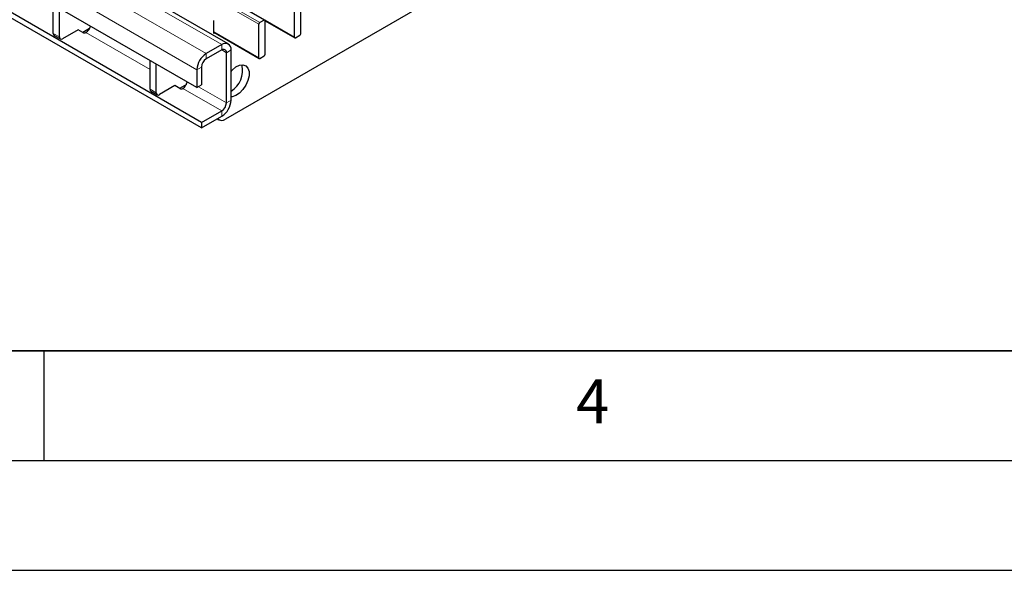
# Model space of a CAD drawing. Units: millimetres. Extents: x 0 to 420, y 0 to 297.
# Drawn here: x 164 to 209, y 0 to 25 of the extents above; entities that cross this region are included whole.
import ezdxf

# ---------------------------------------------------------------- set-up
doc = ezdxf.new("R2010")
doc.units = ezdxf.units.MM
doc.layers.add('LINIEN-DICK', color=7, linetype='Continuous', lineweight=35)
doc.layers.add('LINIEN-DÜNN', color=7, linetype='Continuous')
doc.layers.add('VORLAGE_TEXT', color=7, linetype='Continuous')
doc.styles.add('SLDTEXTSTYLE0', font='TXT', dxfattribs={"width": 0.605})

msp = doc.modelspace()

# ---------------------------------------------------------------- linework, layer by layer
at = {"color": 8, "linetype": 'Continuous', "lineweight": 18}
for p, q in [((33.5683, 106.5307), (174.8482, 24.9716)), ((175.0462, 25.0859), (33.7663, 106.645)), ((173.1087, 23.9674), (31.8288, 105.5265)), ((172.4016, 23.5592), (31.1217, 105.1183)), ((171.9774, 22.8243), (30.6974, 104.3835)), ((174.8058, 24.8981), (172.7283, 26.0974)), ((175.0847, 25.0797), (176.4321, 24.3018)), ((165.4281, 24.4821), (165.711, 24.3188)), ((169.8433, 22.8313), (166.9201, 24.5188)), ((172.7424, 24.5541), (174.8058, 23.363)), ((173.1087, 23.7224), (173.1087, 23.9674)), ((172.4016, 23.5592), (172.4016, 23.3142)), ((173.3209, 23.5999), (173.1087, 23.7224)), ((173.533, 23.7224), (173.3209, 23.5999)), ((172.1895, 22.9468), (171.9774, 22.8243)), ((173.3209, 21.3136), (172.0479, 22.0485)), ((169.8433, 21.9332), (170.1262, 21.77)), ((173.1087, 20.9462), (171.3353, 21.97)), ((173.3209, 21.3136), (173.533, 21.4361)), ((173.1087, 20.7012), (173.1087, 20.9462))]:
    msp.add_line(p, q, dxfattribs=at)
at = {"color": 7, "linetype": 'Continuous', "lineweight": 25}
for p, q in [((175.0762, 25.0888), (33.7963, 106.648)), ((173.4087, 23.9971), (32.1288, 105.5563)), ((172.1895, 20.4155), (132.6622, 43.2341)), ((172.1895, 20.1705), (132.6622, 42.9892)), ((171.9774, 22.0078), (137.5059, 41.9077)), ((183.8692, 26.6825), (173.2829, 20.5711)), ((165.4281, 24.4821), (165.4281, 25.7886)), ((165.711, 24.3188), (165.711, 25.6253)), ((176.4321, 24.3018), (176.4321, 25.8369)), ((176.715, 24.4651), (176.715, 26.0002)), ((167.0843, 24.7033), (166.7723, 24.5232)), ((172.7424, 24.4725), (172.7424, 25.0684)), ((174.8058, 23.363), (174.8058, 24.8981)), ((175.0462, 25.0859), (174.8482, 24.9716)), ((175.0886, 23.5263), (175.0886, 25.0614)), ((175.0886, 25.0571), (176.4446, 24.2744)), ((165.4696, 24.3905), (165.7524, 24.2272)), ((166.5595, 24.6453), (165.8524, 24.2371)), ((166.7793, 24.5191), (166.5601, 24.6457)), ((166.9201, 24.5188), (166.9205, 24.519)), ((172.7424, 24.5338), (174.8182, 23.3355)), ((172.7956, 24.5031), (172.7424, 24.4725)), ((176.4746, 24.2773), (176.6725, 24.3916)), ((173.1087, 23.9674), (172.4016, 23.5592)), ((173.1087, 23.7224), (172.4016, 23.3142)), ((173.3209, 21.3136), (173.3209, 23.5999)), ((173.533, 21.4361), (173.533, 23.7224)), ((174.8482, 23.3385), (175.0462, 23.4528)), ((169.8433, 21.9332), (169.8433, 23.2397)), ((170.1262, 21.77), (170.1262, 23.0765)), ((172.1895, 22.9468), (172.1895, 22.1302)), ((171.9774, 22.8243), (171.9774, 22.0078)), ((170.9747, 22.0965), (170.2676, 21.6883)), ((171.1945, 21.9703), (170.9753, 22.0968)), ((171.4994, 22.1545), (171.1875, 21.9744)), ((171.9774, 22.0078), (172.1895, 22.1302)), ((169.8847, 21.8417), (170.1676, 21.6784)), ((171.3353, 21.97), (171.3357, 21.9702)), ((172.1895, 20.4155), (173.1087, 20.9462)), ((172.1895, 20.1705), (173.1087, 20.7012)), ((172.1895, 20.4155), (172.1895, 20.1705)), ((172.9075, 20.585), (172.983, 20.5414))]:
    msp.add_line(p, q, dxfattribs=at)
at = {"color": 7, "linetype": 'Continuous', "lineweight": 25, "flags": 128}
msp.add_lwpolyline([(173.533, 22.7472), (173.5894, 22.8095), (173.7538, 22.9478), (173.9219, 23.0303), (174.0789, 23.0498), (174.2107, 23.0045), (174.3057, 22.8984), (174.3554, 22.7411), (174.3554, 22.5463), (174.3057, 22.3316), (174.2107, 22.1159), (174.0789, 21.9183), (173.9219, 21.7566), (173.7538, 21.645), (173.5894, 21.5934), (173.533, 21.5906)], dxfattribs=at)
at = {"color": 7, "linetype": 'Continuous', "lineweight": 25}
for centre, radius, start, end in [((166.6625, 24.9148), 0.4724, 303.10703, 347.19424), ((174.8979, 24.8939), 0.0922, 122.60548, 177.39452), ((175.0628, 25.0655), 0.0262, 350.78596, 129.20329), ((165.5261, 24.4712), 0.0986, 173.70115, 234.98667), ((165.7972, 24.3048), 0.0873, 170.78596, 309.20329), ((166.8501, 24.6558), 0.1539, 242.63319, 297.08289), ((176.458, 24.2976), 0.0262, 170.78596, 309.20329), ((176.6229, 24.4693), 0.0922, 302.60548, 357.39452), ((173.2743, 23.7643), 0.262, 350.78596, 129.20329), ((172.8985, 22.7824), 0.9221, 122.60548, 177.39452), ((173.1915, 23.6209), 0.131, 350.78596, 129.20329), ((174.8316, 23.3588), 0.0262, 170.78596, 309.20329), ((174.9965, 23.5304), 0.0922, 302.60548, 357.39452), ((172.6501, 22.9258), 0.461, 122.60548, 177.39452), ((172.9551, 22.7855), 1.1059, 301.50513, 13.86384), ((171.0777, 22.3659), 0.4724, 303.10703, 347.19424), ((169.9413, 21.9224), 0.0986, 173.70115, 234.98667), ((170.2124, 21.756), 0.0873, 170.78596, 309.20329), ((171.2652, 22.107), 0.1539, 242.63319, 297.08289), ((172.6119, 21.478), 0.9221, 302.60548, 357.39452), ((172.8603, 21.3346), 0.461, 302.60548, 357.39452), ((173.115, 20.7732), 0.2627, 223.01068, 309.72942)]:
    msp.add_arc(centre, radius, start, end, dxfattribs=at)
at = {"layer": 'LINIEN-DICK'}
msp.add_line((20, 10), (415, 10), dxfattribs=at)
at = {"layer": 'LINIEN-DÜNN'}
for p, q in [((165, 10), (165, 5)), ((15, 5), (415, 5)), ((0, 0), (420, 0))]:
    msp.add_line(p, q, dxfattribs=at)

# ---------------------------------------------------------------- texts
at = {"layer": 'VORLAGE_TEXT', "insert": (190.0227, 8.7073), "char_height": 2, "attachment_point": 2, "style": 'SLDTEXTSTYLE0'}
msp.add_mtext('4', dxfattribs=at)

doc.saveas('drawing.dxf')
